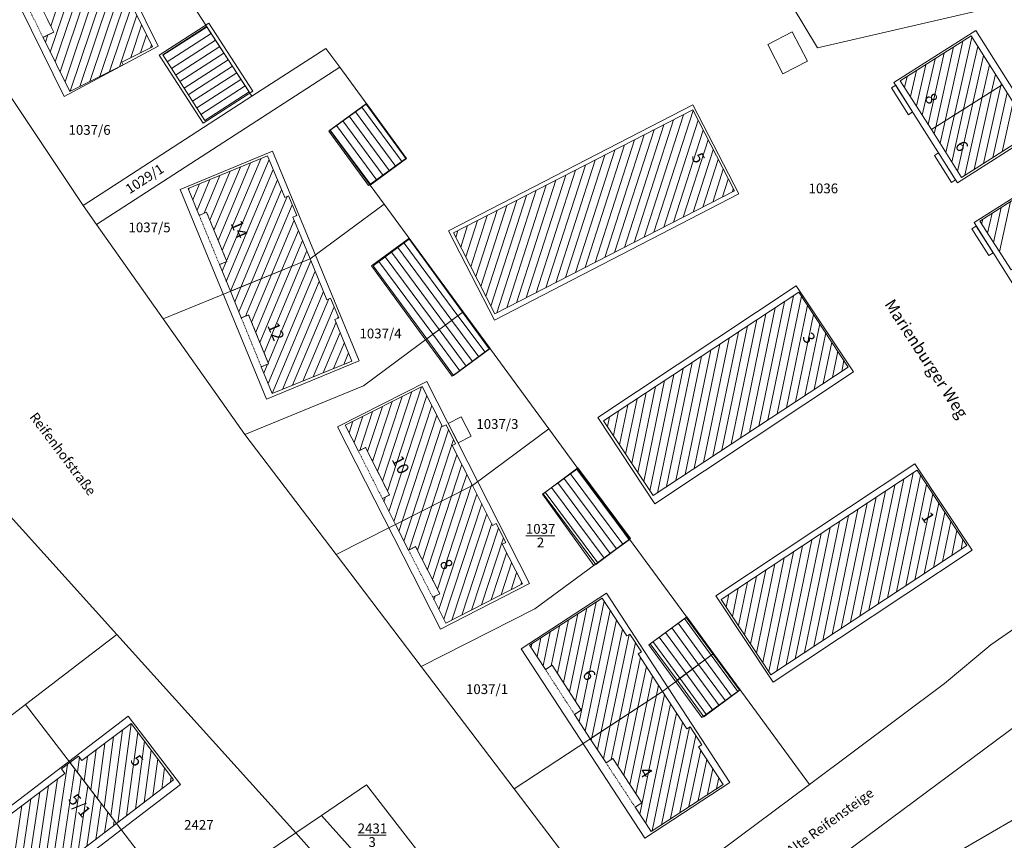
# Model space of a CAD drawing. Extents: x 3552413 to 3555542, y 5439608 to 5443594.
# Drawn here: x 3553077 to 3553203, y 5440879 to 5440984 of the extents above; entities that cross this region are included whole.
import ezdxf

# ---------------------------------------------------------------- set-up
doc = ezdxf.new("R2010")
doc.units = 0
doc.linetypes.add('15145', pattern=[0.023622, 0.015748, -0.007874])
for name, color, linetype in [('10-kataster-ALK_FLURSTUECKSGRENZE', 5, 'Continuous'), ('10-kataster-ALK_FLURSTUECKSNUMMER', 4, 'Continuous'), ('10-kataster-ALK_GEBAEUDE', 7, 'Continuous'), ('10-kataster-ALK_GEBAEUDE_HAUSNUMMER', 7, 'Continuous'), ('10-kataster-ALK_SONSTIGE_BAUWERKE', 7, 'Continuous'), ('10-kataster-ALK_STRASSENNAME', 7, 'Continuous'), ('10-kataster-TOP_DACHFLAECHEN_WIRTSCHAFTSGEBAEUDE', 7, 'Continuous'), ('10-kataster-TOP_DACHFLAECHEN_WOHNGEBAEUDE', 7, 'Continuous'), ('10-kataster-TOP_UEBERDACHUNG', 7, 'Continuous')]:
    doc.layers.add(name, color=color, linetype=linetype)
doc.styles.add('ARIAL', font='arial.ttf', dxfattribs={"width": 0.8})
doc.styles.add('Arial (italic)', font='ariali.ttf')

msp = doc.modelspace()

# ---------------------------------------------------------------- linework, layer by layer
at = {"layer": '10-kataster-ALK_FLURSTUECKSGRENZE', "linetype": 'Continuous', "lineweight": 9, "flags": 128}
msp.add_lwpolyline([(3553150.63, 5440872.16), (3553140.23, 5440885.85), (3553128.3, 5440901.54), (3553117.41, 5440915.87), (3553105.7, 5440931.28), (3553095.23, 5440946.11), (3553086.69, 5440958.2), (3553084.96, 5440960.65), (3553063.58, 5440992.64), (3553064.53, 5440997.47), (3553058.28, 5441003.64), (3553057.4, 5441005.16), (3553056.31, 5441004.53, -0.427445134), (3553050.63, 5441006.22), (3553047.69, 5441011.95), (3553046.99, 5441012.41), (3553040.71, 5441024.39), (3553034.77, 5441036.43), (3553029.53, 5441048), (3553024.4, 5441059.76), (3553019.94, 5441070.97), (3553015.68, 5441082.39)], format="xyb", dxfattribs=at)
for points in [[(3553169.4, 5440997.03), (3553179.14, 5440980.85), (3553205.27, 5440986.86), (3553199.14, 5441010.69), (3553191.65, 5441007.37), (3553183.33, 5441007.41), (3553169.4, 5440997.03)], [(3553063.58, 5440992.64), (3553084.96, 5440960.65), (3553106.6, 5440974.63), (3553095.73, 5440991.43), (3553083.77, 5441009.91), (3553064.53, 5440997.47), (3553063.58, 5440992.64)], [(3553084.96, 5440960.65), (3553086.69, 5440958.2), (3553117.88, 5440978.36), (3553116.11, 5440980.78), (3553106.6, 5440974.63), (3553084.96, 5440960.65)], [(3553086.69, 5440958.2), (3553095.23, 5440946.11), (3553114.07, 5440953.81), (3553123.56, 5440960.81), (3553121.79, 5440963.23), (3553126.44, 5440966.67), (3553117.88, 5440978.36), (3553086.69, 5440958.2)], [(3553095.23, 5440946.11), (3553105.7, 5440931.28), (3553120.93, 5440937.52), (3553133.7, 5440946.99), (3553123.56, 5440960.81), (3553114.07, 5440953.81), (3553095.23, 5440946.11)], [(3553105.7, 5440931.28), (3553117.41, 5440915.87), (3553134.89, 5440924.72), (3553144.71, 5440931.98), (3553133.7, 5440946.99), (3553120.93, 5440937.52), (3553105.7, 5440931.28)], [(3553117.41, 5440915.87), (3553128.3, 5440901.54), (3553142.88, 5440908.91), (3553155.05, 5440917.87), (3553144.71, 5440931.98), (3553134.89, 5440924.72), (3553117.41, 5440915.87)], [(3553048.57, 5440916.35), (3553052.66, 5440910.31), (3553059.18, 5440900.67), (3553067.24, 5440888.76), (3553077.57, 5440896.66), (3553089.27, 5440905.62), (3553067.77, 5440929.42), (3553048.57, 5440916.35)], [(3553128.3, 5440901.54), (3553140.23, 5440885.85), (3553159.26, 5440898.34), (3553165.82, 5440903.2), (3553155.05, 5440917.87), (3553142.88, 5440908.91), (3553128.3, 5440901.54)], [(3553077.57, 5440896.66), (3553082.9, 5440889.69), (3553089.25, 5440881.38), (3553097.71, 5440870.32), (3553112.24, 5440880.2), (3553089.27, 5440905.62), (3553077.57, 5440896.66)], [(3553140.23, 5440885.85), (3553150.63, 5440872.16), (3553153.97, 5440870.36), (3553157.66, 5440871.15), (3553178.12, 5440886.42), (3553165.82, 5440903.2), (3553159.26, 5440898.34), (3553140.23, 5440885.85)], [(3553160.22, 5440860.96), (3553161.08, 5440856.45), (3553164.43, 5440853.15), (3553168.92, 5440852.53), (3553173.32, 5440854.76), (3553176.77, 5440859.49), (3553196.28, 5440877.25), (3553209.27, 5440884.78), (3553221.64, 5440888.98), (3553210.94, 5440898.63), (3553160.22, 5440860.96)], [(3553067.24, 5440888.76), (3553073.28, 5440880.84), (3553078.87, 5440873.5), (3553086.29, 5440863.77), (3553097.71, 5440870.32), (3553089.25, 5440881.38), (3553082.9, 5440889.69), (3553077.57, 5440896.66), (3553067.24, 5440888.76)], [(3553115.54, 5440882.44), (3553123.33, 5440873.75), (3553126.93, 5440872.35), (3553128.07, 5440873.23), (3553130.18, 5440874.86), (3553121.3, 5440886.36), (3553115.54, 5440882.44)], [(3553112.24, 5440880.2), (3553121.99, 5440869.22), (3553123.64, 5440870.41), (3553126.1, 5440867), (3553130.14, 5440870.67), (3553128.07, 5440873.23), (3553126.93, 5440872.35), (3553123.33, 5440873.75), (3553115.54, 5440882.44), (3553112.24, 5440880.2)], [(3553078.96, 5440859.54), (3553096.07, 5440836.65), (3553103.25, 5440832.51), (3553138.64, 5440858.41), (3553136.43, 5440862.9), (3553130.14, 5440870.67), (3553126.1, 5440867), (3553123.64, 5440870.41), (3553121.99, 5440869.22), (3553112.24, 5440880.2), (3553097.71, 5440870.32), (3553086.29, 5440863.77), (3553078.96, 5440859.54)]]:
    msp.add_lwpolyline(points, close=True, dxfattribs=at)
for points in [[(3553205.27, 5440986.86), (3553179.14, 5440980.85), (3553169.4, 5440997.03)], [(3553095.73, 5440991.43), (3553106.6, 5440974.63), (3553116.11, 5440980.78), (3553117.88, 5440978.36), (3553126.44, 5440966.67), (3553121.79, 5440963.23), (3553123.56, 5440960.81), (3553133.7, 5440946.99), (3553144.71, 5440931.98), (3553155.05, 5440917.87), (3553165.82, 5440903.2), (3553178.12, 5440886.42), (3553195.44, 5440899.36), (3553201.37, 5440904.3), (3553205.02, 5440906.83)], [(3553067.77, 5440929.42), (3553089.27, 5440905.62), (3553112.24, 5440880.2), (3553115.54, 5440882.44), (3553121.3, 5440886.36), (3553130.18, 5440874.86)], [(3553393.35, 5440917.03), (3553376.48, 5440916.27), (3553377.14, 5440911.49), (3553371.5, 5440910.73), (3553331.85, 5440906.77), (3553308.4, 5440905.38), (3553290.13, 5440905.14), (3553279.53, 5440906.05), (3553282.13, 5440901.33), (3553254.98, 5440897.53), (3553232.54, 5440892.05), (3553223.81, 5440890.33), (3553221.64, 5440888.98), (3553209.27, 5440884.78), (3553196.28, 5440877.25), (3553176.77, 5440859.49), (3553177.91, 5440858.11), (3553165.5, 5440843.4), (3553154.24, 5440827.25), (3553147, 5440816.3), (3553136.85, 5440800.38), (3553126.5, 5440783.68), (3553116.51, 5440766.64)], [(3553205.02, 5440906.83), (3553201.37, 5440904.3), (3553195.44, 5440899.36), (3553178.12, 5440886.42), (3553157.66, 5440871.15), (3553153.97, 5440870.36), (3553150.63, 5440872.16), (3553150.63, 5440872.16), (3553161.08, 5440856.45), (3553160.22, 5440860.96), (3553210.94, 5440898.63)]]:
    msp.add_lwpolyline(points, dxfattribs=at)
at = {"layer": '10-kataster-ALK_FLURSTUECKSNUMMER', "color": 7, "linetype": 'Continuous', "lineweight": 18}
for p, q in [((3553141.74898, 5440918.3), (3553145.45102, 5440918.3)), ((3553120.17517, 5440879.9), (3553123.82483, 5440879.9))]:
    msp.add_line(p, q, dxfattribs=at)
at = {"layer": '10-kataster-ALK_GEBAEUDE', "color": 7, "linetype": 'Continuous', "lineweight": 18}
for p, q in [((3553085.53138, 5440997.70635), (3553080.80752, 5440983.6174)), ((3553080.75033, 5440980.30116), (3553086.16157, 5440996.4402)), ((3553081.38058, 5440979.03518), (3553086.79176, 5440995.17406)), ((3553082.01083, 5440977.76921), (3553087.21283, 5440993.28422)), ((3553082.64107, 5440976.50324), (3553087.84288, 5440992.01765)), ((3553083.28274, 5440975.27132), (3553088.47293, 5440990.75109)), ((3553084.54876, 5440975.90155), (3553089.10297, 5440989.48453)), ((3553085.81478, 5440976.53178), (3553089.94024, 5440988.83598)), ((3553087.0808, 5440977.16201), (3553090.5704, 5440987.56977)), ((3553088.34682, 5440977.79224), (3553091.20057, 5440986.30356)), ((3553089.61284, 5440978.42247), (3553091.83074, 5440985.03735)), ((3553091.05966, 5440979.59191), (3553092.4609, 5440983.77114)), ((3553095.19648, 5440979.8833), (3553100.84666, 5440983.51796)), ((3553080.12009, 5440981.56713), (3553080.43253, 5440982.49899)), ((3553092.3255, 5440980.22162), (3553093.09107, 5440982.50493)), ((3553095.73749, 5440979.04228), (3553101.39024, 5440982.6786)), ((3553096.2785, 5440978.20126), (3553101.93383, 5440981.83924)), ((3553195.51286, 5440971.48298), (3553197.81179, 5440981.70737)), ((3553196.70787, 5440972.23925), (3553198.95294, 5440982.22406)), ((3553093.59135, 5440980.85133), (3553093.72124, 5440981.23872)), ((3553096.81951, 5440977.36025), (3553102.47741, 5440980.99988)), ((3553194.31785, 5440970.72671), (3553196.617, 5440980.95207)), ((3553197.90288, 5440972.99552), (3553199.71044, 5440981.03452)), ((3553097.36052, 5440976.51923), (3553103.021, 5440980.16052)), ((3553097.90153, 5440975.67822), (3553103.56458, 5440979.32116)), ((3553192.60151, 5440972.21035), (3553194.22741, 5440979.44147)), ((3553193.3595, 5440971.02301), (3553195.4222, 5440980.19677)), ((3553199.0979, 5440973.75179), (3553200.46794, 5440979.84497)), ((3553098.44254, 5440974.8372), (3553104.10817, 5440978.4818)), ((3553191.08551, 5440974.58502), (3553191.83782, 5440977.93087)), ((3553191.84351, 5440973.39769), (3553193.03261, 5440978.68617)), ((3553200.29291, 5440974.50806), (3553201.22544, 5440978.65543)), ((3553098.98355, 5440973.99618), (3553104.65175, 5440977.64244)), ((3553099.52456, 5440973.15517), (3553105.19534, 5440976.80308)), ((3553190.32752, 5440975.77236), (3553190.64303, 5440977.17557)), ((3553201.48792, 5440975.26433), (3553201.98294, 5440977.46589)), ((3553100.06557, 5440972.31415), (3553105.73892, 5440975.96372)), ((3553200.43312, 5440966.01466), (3553202.68293, 5440976.0206)), ((3553202.68293, 5440976.0206), (3553202.74044, 5440976.27635)), ((3553198.04353, 5440964.50406), (3553200.29291, 5440974.50806)), ((3553199.23832, 5440965.25936), (3553201.48792, 5440975.26433)), ((3553201.62791, 5440966.76996), (3553203.49499, 5440975.07371)), ((3553120.68805, 5440973.24376), (3553125.86558, 5440966.24506)), ((3553158.16552, 5440957.19824), (3553163.19108, 5440972.81948)), ((3553196.37625, 5440966.20592), (3553197.90288, 5440972.99552)), ((3553197.12985, 5440964.999), (3553199.0979, 5440973.75179)), ((3553202.82271, 5440967.52526), (3553204.2491, 5440973.86909)), ((3553119.07203, 5440972.06534), (3553124.25773, 5440965.05559)), ((3553119.88004, 5440972.65455), (3553125.06166, 5440965.65032)), ((3553155.6488, 5440955.90587), (3553160.70414, 5440971.61968)), ((3553156.90716, 5440956.55206), (3553161.96234, 5440972.26538)), ((3553159.42389, 5440957.84443), (3553163.83692, 5440971.56173)), ((3553195.62266, 5440967.41284), (3553196.70787, 5440972.23925)), ((3553116.648, 5440970.29771), (3553121.84596, 5440963.2714)), ((3553117.45601, 5440970.88692), (3553122.64989, 5440963.86613)), ((3553118.26402, 5440971.47613), (3553123.45381, 5440964.46086)), ((3553153.13208, 5440954.6135), (3553158.18773, 5440970.32829)), ((3553154.39044, 5440955.25968), (3553159.44593, 5440970.97398)), ((3553160.68225, 5440958.49061), (3553164.48276, 5440970.30397)), ((3553194.11548, 5440969.82669), (3553194.31785, 5440970.72671)), ((3553194.86907, 5440968.61977), (3553195.51286, 5440971.48298)), ((3553150.61535, 5440953.32113), (3553155.67132, 5440969.0369)), ((3553151.87371, 5440953.96731), (3553156.92952, 5440969.68259)), ((3553161.94061, 5440959.1368), (3553165.1286, 5440969.04622)), ((3553148.09863, 5440952.02875), (3553153.15491, 5440967.74551)), ((3553149.35699, 5440952.67494), (3553154.41311, 5440968.3912)), ((3553163.19897, 5440959.78299), (3553165.77444, 5440967.78847)), ((3553102.8121, 5440954.85474), (3553107.74854, 5440966.62373)), ((3553108.7999, 5440966.54496), (3553103.34905, 5440953.54954)), ((3553146.84026, 5440951.38257), (3553151.89671, 5440967.09981)), ((3553164.45733, 5440960.42917), (3553166.42028, 5440966.53071)), ((3553101.73821, 5440957.46513), (3553105.13085, 5440965.55355)), ((3553102.27515, 5440956.15993), (3553106.4397, 5440966.08864)), ((3553103.32505, 5440950.907), (3553109.33826, 5440965.24312)), ((3553144.32354, 5440950.0902), (3553149.3803, 5440965.80842)), ((3553145.5819, 5440950.73638), (3553150.6385, 5440966.45412)), ((3553165.7157, 5440961.07536), (3553167.06612, 5440965.27296)), ((3553099.56421, 5440960.0381), (3553101.20432, 5440963.9483)), ((3553100.48172, 5440959.6402), (3553102.51317, 5440964.48338)), ((3553101.20126, 5440958.77032), (3553103.82201, 5440965.01847)), ((3553141.80682, 5440948.79782), (3553146.86389, 5440964.51703)), ((3553143.06518, 5440949.44401), (3553148.12209, 5440965.16273)), ((3553166.97406, 5440961.72154), (3553167.71196, 5440964.01521)), ((3553098.48848, 5440962.64411), (3553098.58663, 5440962.87812)), ((3553099.02635, 5440961.34111), (3553099.89548, 5440963.41321)), ((3553103.87876, 5440949.64176), (3553109.87662, 5440963.94128)), ((3553139.29009, 5440947.50545), (3553144.34748, 5440963.22564)), ((3553140.54845, 5440948.15164), (3553145.60568, 5440963.87134)), ((3553168.23242, 5440962.36773), (3553168.3578, 5440962.75746)), ((3553105.18773, 5440950.17713), (3553110.41497, 5440962.63944)), ((3553106.49669, 5440950.7125), (3553111.14403, 5440961.79226)), ((3553137.26355, 5440947.73674), (3553141.83107, 5440961.93425)), ((3553138.03173, 5440946.85927), (3553143.08928, 5440962.57995)), ((3553107.80565, 5440951.24787), (3553111.78091, 5440960.72532)), ((3553135.97235, 5440950.25374), (3553139.31466, 5440960.64286)), ((3553136.61795, 5440948.99524), (3553140.57287, 5440961.28856)), ((3553201.73288, 5440955.88676), (3553202.73436, 5440960.3919)), ((3553202.49401, 5440954.70237), (3553203.92788, 5440961.1526)), ((3553112.32024, 5440959.4258), (3553112.26355, 5440959.29063)), ((3553134.68115, 5440952.77073), (3553136.79826, 5440959.35147)), ((3553135.32675, 5440951.51223), (3553138.05646, 5440959.99717)), ((3553200.97176, 5440957.07115), (3553201.54085, 5440959.6312)), ((3553109.11461, 5440951.78324), (3553112.03193, 5440958.73843)), ((3553133.38994, 5440955.28773), (3553134.28185, 5440958.06008)), ((3553134.03555, 5440954.02923), (3553135.54005, 5440958.70578)), ((3553200.21064, 5440958.25554), (3553200.34734, 5440958.8705)), ((3553110.42357, 5440952.3186), (3553112.57028, 5440957.43659)), ((3553132.74434, 5440956.54622), (3553133.02364, 5440957.41439)), ((3553111.73254, 5440952.85397), (3553113.10864, 5440956.13475)), ((3553125.32397, 5440955.23127), (3553132.23442, 5440945.90416)), ((3553126.13116, 5440955.8216), (3553133.03792, 5440946.49947)), ((3553113.0415, 5440953.38934), (3553113.64699, 5440954.83291)), ((3553123.7096, 5440954.05061), (3553130.62743, 5440944.71354)), ((3553124.51679, 5440954.64094), (3553131.43093, 5440945.30885)), ((3553102.78831, 5440952.21269), (3553103.2901, 5440953.40899)), ((3553107.63001, 5440943.07311), (3553111.73254, 5440952.85397)), ((3553108.1649, 5440941.76303), (3553113.0415, 5440953.38934)), ((3553114.18456, 5440953.52919), (3553108.6998, 5440940.45294)), ((3553122.90242, 5440953.46028), (3553129.82394, 5440944.11823)), ((3553106.56021, 5440945.69327), (3553109.11461, 5440951.78324)), ((3553107.09511, 5440944.38319), (3553110.42357, 5440952.3186)), ((3553108.68146, 5440937.82388), (3553114.71924, 5440952.2186)), ((3553104.39737, 5440948.29285), (3553105.18773, 5440950.17713)), ((3553104.93298, 5440946.98444), (3553106.49669, 5440950.7125)), ((3553105.78578, 5440946.43229), (3553107.80565, 5440951.24787)), ((3553109.21741, 5440936.51631), (3553115.25393, 5440950.908)), ((3553103.86177, 5440949.60125), (3553103.87876, 5440949.64176)), ((3553110.52291, 5440937.04341), (3553115.78861, 5440949.59741)), ((3553172.80265, 5440933.13694), (3553176.09325, 5440949.06838)), ((3553173.98429, 5440933.91416), (3553177.10543, 5440949.02516)), ((3553111.83214, 5440937.57941), (3553116.47386, 5440948.64577)), ((3553113.14136, 5440938.11542), (3553117.14436, 5440947.659)), ((3553171.62101, 5440932.35972), (3553174.91165, 5440948.29133)), ((3553175.16593, 5440934.69139), (3553177.88249, 5440947.84359)), ((3553117.6811, 5440946.35329), (3553117.59579, 5440946.14991)), ((3553133.03792, 5440946.49947), (3553136.51476, 5440941.80673)), ((3553169.25772, 5440930.80528), (3553172.54844, 5440946.73723)), ((3553170.43936, 5440931.5825), (3553173.73004, 5440947.51428)), ((3553176.34757, 5440935.46861), (3553178.65955, 5440946.66202)), ((3553114.45059, 5440938.65142), (3553117.39662, 5440945.67506)), ((3553131.43093, 5440945.30885), (3553134.90204, 5440940.62384)), ((3553132.23442, 5440945.90416), (3553135.7084, 5440941.21529)), ((3553166.89444, 5440929.25083), (3553170.18522, 5440945.18313)), ((3553168.07608, 5440930.02805), (3553171.36683, 5440945.96018)), ((3553177.52922, 5440936.24583), (3553179.43661, 5440945.48045)), ((3553115.75982, 5440939.18742), (3553117.93125, 5440944.36435)), ((3553129.82394, 5440944.11823), (3553133.28932, 5440939.44095)), ((3553130.62743, 5440944.71354), (3553134.09568, 5440940.0324)), ((3553165.7128, 5440928.47361), (3553169.00362, 5440944.40608)), ((3553178.71086, 5440937.02305), (3553180.21366, 5440944.29888)), ((3553117.06905, 5440939.72342), (3553118.46589, 5440943.05363)), ((3553163.34951, 5440926.91917), (3553166.6404, 5440942.85198)), ((3553164.53116, 5440927.69639), (3553167.82201, 5440943.62903)), ((3553179.8925, 5440937.80027), (3553180.99072, 5440943.11731)), ((3553118.37827, 5440940.25942), (3553119.00052, 5440941.74292)), ((3553130.49312, 5440941.53522), (3553132.48296, 5440938.84951)), ((3553160.98623, 5440925.36472), (3553164.27719, 5440941.29788)), ((3553162.16787, 5440926.14194), (3553165.4588, 5440942.07493)), ((3553181.07414, 5440938.5775), (3553181.76778, 5440941.93574)), ((3553108.14551, 5440939.13145), (3553108.62746, 5440940.28046)), ((3553159.80459, 5440924.5875), (3553163.09558, 5440940.52083)), ((3553182.25578, 5440939.35472), (3553182.54484, 5440940.75417)), ((3553157.65273, 5440924.05668), (3553160.73237, 5440938.96673)), ((3553158.62295, 5440923.81028), (3553161.91398, 5440939.74378)), ((3553156.8749, 5440925.23448), (3553159.55077, 5440938.18968)), ((3553123.35991, 5440925.28855), (3553127.11884, 5440936.76602)), ((3553128.3784, 5440937.39899), (3553123.99736, 5440924.02198)), ((3553124.18463, 5440921.3808), (3553129.05734, 5440936.2591)), ((3553155.31922, 5440927.59007), (3553157.18755, 5440936.63558)), ((3553156.09706, 5440926.41228), (3553158.36916, 5440937.41263)), ((3553122.085, 5440927.8217), (3553124.5997, 5440935.50007)), ((3553122.72245, 5440926.55513), (3553125.85927, 5440936.13305)), ((3553124.82193, 5440920.11378), (3553129.69607, 5440934.99639)), ((3553153.76355, 5440929.94567), (3553154.82434, 5440935.08148)), ((3553154.54139, 5440928.76787), (3553156.00595, 5440935.85853)), ((3553120.44007, 5440929.22503), (3553122.08057, 5440934.23413)), ((3553121.44754, 5440929.08828), (3553123.34014, 5440934.8671)), ((3553125.88949, 5440920.16047), (3553130.33479, 5440933.73369)), ((3553152.98571, 5440931.12346), (3553153.64273, 5440934.30443)), ((3553119.08152, 5440931.50281), (3553119.56144, 5440932.96818)), ((3553119.71883, 5440930.23578), (3553120.82101, 5440933.60115)), ((3553127.15106, 5440920.79956), (3553130.97351, 5440932.47098)), ((3553152.20788, 5440932.30126), (3553152.46113, 5440933.52738)), ((3553128.41263, 5440921.43866), (3553131.83437, 5440931.88654)), ((3553129.6742, 5440922.07775), (3553132.47222, 5440930.6212)), ((3553130.93577, 5440922.71684), (3553132.88801, 5440928.67778)), ((3553132.19734, 5440923.35594), (3553133.52673, 5440927.41508)), ((3553133.45891, 5440923.99503), (3553134.16545, 5440926.15237)), ((3553147.44024, 5440926.26123), (3553154.18316, 5440917.19597)), ((3553148.24261, 5440926.85805), (3553154.98554, 5440917.79279)), ((3553188.116, 5440910.30509), (3553191.4163, 5440926.34503)), ((3553134.72048, 5440924.63412), (3553134.80417, 5440924.88967)), ((3553145.83549, 5440925.06759), (3553152.57841, 5440916.00233)), ((3553146.63786, 5440925.66441), (3553153.38079, 5440916.59915)), ((3553186.93498, 5440909.52715), (3553190.23528, 5440925.56708)), ((3553189.29701, 5440911.08304), (3553192.37298, 5440926.03271)), ((3553190.47803, 5440911.86099), (3553193.15094, 5440924.85173)), ((3553129.75932, 5440912.69874), (3553133.45891, 5440923.99503)), ((3553134.72048, 5440924.63412), (3553130.40088, 5440911.44469)), ((3553130.59959, 5440908.83846), (3553135.44376, 5440923.62959)), ((3553144.23074, 5440923.87394), (3553150.97367, 5440914.80868)), ((3553145.03312, 5440924.47077), (3553151.77604, 5440915.4055)), ((3553184.57295, 5440907.97125), (3553187.87325, 5440924.01119)), ((3553185.75396, 5440908.7492), (3553189.05427, 5440924.78914)), ((3553191.65904, 5440912.63894), (3553193.9289, 5440923.67075)), ((3553123.54732, 5440922.64783), (3553123.75022, 5440923.26736)), ((3553128.47621, 5440915.20683), (3553130.93577, 5440922.71684)), ((3553129.11776, 5440913.95279), (3553132.19734, 5440923.35594)), ((3553131.24137, 5440907.58509), (3553136.08347, 5440922.36992)), ((3553182.21092, 5440906.41535), (3553185.51122, 5440922.45529)), ((3553183.39193, 5440907.1933), (3553186.69224, 5440923.23324)), ((3553192.84006, 5440913.41689), (3553194.70685, 5440922.48977)), ((3553126.79053, 5440916.48576), (3553128.41263, 5440921.43866)), ((3553127.83465, 5440916.46088), (3553129.6742, 5440922.07775)), ((3553132.25515, 5440907.46759), (3553136.72319, 5440921.11025)), ((3553181.0299, 5440905.63741), (3553184.33021, 5440921.67734)), ((3553194.02107, 5440914.19483), (3553195.48481, 5440921.30879)), ((3553125.46237, 5440918.85632), (3553125.88949, 5440920.16047)), ((3553126.10423, 5440917.60318), (3553127.15106, 5440920.79956)), ((3553133.52004, 5440908.11681), (3553137.3629, 5440919.85058)), ((3553178.66787, 5440904.08151), (3553181.96818, 5440920.12145)), ((3553179.84889, 5440904.85946), (3553183.14919, 5440920.8994)), ((3553195.20209, 5440914.97278), (3553196.26276, 5440920.12782)), ((3553134.78492, 5440908.76604), (3553138.22148, 5440919.25919)), ((3553176.30584, 5440902.52561), (3553179.60615, 5440918.56555)), ((3553177.48686, 5440903.30356), (3553180.78716, 5440919.3435)), ((3553196.3831, 5440915.75073), (3553197.04072, 5440918.94684)), ((3553136.04981, 5440909.41526), (3553138.8624, 5440918.00319)), ((3553175.12483, 5440901.74767), (3553178.42513, 5440917.7876)), ((3553197.56412, 5440916.52868), (3553197.81867, 5440917.76586)), ((3553137.3147, 5440910.06448), (3553139.28289, 5440916.07413)), ((3553172.90177, 5440900.86719), (3553176.0631, 5440916.23171)), ((3553173.94381, 5440900.96972), (3553177.24412, 5440917.00966)), ((3553138.57959, 5440910.71371), (3553139.9231, 5440914.81596)), ((3553172.12381, 5440902.04817), (3553174.88209, 5440915.45376)), ((3553139.84448, 5440911.36293), (3553140.5633, 5440913.55779)), ((3553170.5679, 5440904.41012), (3553172.52006, 5440913.89786)), ((3553171.34586, 5440903.22915), (3553173.70107, 5440914.67581)), ((3553141.10936, 5440912.01215), (3553141.20351, 5440912.29962)), ((3553169.01199, 5440906.77208), (3553170.15802, 5440912.34197)), ((3553169.78995, 5440905.5911), (3553171.33904, 5440913.11992)), ((3553168.23403, 5440907.95306), (3553168.97701, 5440911.56402)), ((3553129.9578, 5440910.09182), (3553130.11075, 5440910.55883)), ((3553148.12014, 5440897.07814), (3553150.7659, 5440909.79269)), ((3553148.5932, 5440894.44289), (3553151.80915, 5440909.89761)), ((3553167.45608, 5440909.13404), (3553167.79599, 5440910.78607)), ((3553147.3473, 5440898.27272), (3553149.58556, 5440909.02902)), ((3553149.36618, 5440893.24897), (3553152.58114, 5440908.69893)), ((3553145.80162, 5440900.66188), (3553147.2249, 5440907.50168)), ((3553146.57446, 5440899.4673), (3553148.40523, 5440908.26535)), ((3553150.21293, 5440892.40958), (3553153.35313, 5440907.50025)), ((3553162.0865, 5440907.66535), (3553165.52022, 5440902.98029)), ((3553143.95451, 5440901.60253), (3553144.86424, 5440905.97434)), ((3553144.9751, 5440901.59851), (3553146.04457, 5440906.73801)), ((3553151.39568, 5440893.18488), (3553154.12512, 5440906.30157)), ((3553159.66499, 5440905.8944), (3553163.10051, 5440901.20687)), ((3553160.47216, 5440906.48472), (3553163.90708, 5440901.79801)), ((3553161.27933, 5440907.07503), (3553164.71365, 5440902.38915)), ((3553143.1818, 5440902.79775), (3553143.6839, 5440905.21067)), ((3553152.57844, 5440893.96018), (3553155.0102, 5440905.64638)), ((3553158.05065, 5440904.71376), (3553161.48737, 5440900.02459)), ((3553158.85782, 5440905.30408), (3553162.29394, 5440900.61573)), ((3553142.40909, 5440903.99298), (3553142.50357, 5440904.447)), ((3553153.76119, 5440894.73549), (3553155.81062, 5440904.58433)), ((3553154.94394, 5440895.51079), (3553156.4424, 5440902.71183)), ((3553164.71365, 5440902.38915), (3553168.14097, 5440897.71279)), ((3553165.52022, 5440902.98029), (3553168.94694, 5440898.30476)), ((3553156.12669, 5440896.28609), (3553157.21452, 5440901.51379)), ((3553163.10051, 5440901.20687), (3553166.52904, 5440896.52887)), ((3553163.90708, 5440901.79801), (3553167.33501, 5440897.12083)), ((3553157.30945, 5440897.0614), (3553157.98664, 5440900.31576)), ((3553161.48737, 5440900.02459), (3553164.91711, 5440895.34494)), ((3553162.29394, 5440900.61573), (3553165.72308, 5440895.93691)), ((3553158.4922, 5440897.8367), (3553158.75877, 5440899.11772)), ((3553155.08993, 5440886.3952), (3553157.30945, 5440897.0614)), ((3553155.86557, 5440885.21406), (3553158.4922, 5440897.8367)), ((3553156.34607, 5440882.6146), (3553159.53181, 5440897.92409)), ((3553154.31429, 5440887.57633), (3553156.12669, 5440896.28609)), ((3553157.1221, 5440881.43533), (3553160.30654, 5440896.73862)), ((3553152.69074, 5440889.59131), (3553153.76119, 5440894.73549)), ((3553153.53865, 5440888.75747), (3553154.94394, 5440895.51079)), ((3553157.94423, 5440880.4776), (3553161.08128, 5440895.55315)), ((3553088.514, 5440882.34369), (3553089.98776, 5440893.34513)), ((3553089.41032, 5440881.50309), (3553091.10912, 5440894.18437)), ((3553151.69046, 5440889.69288), (3553152.57844, 5440893.96018)), ((3553159.12615, 5440881.24892), (3553161.85602, 5440894.36768)), ((3553160.30808, 5440882.02024), (3553162.74727, 5440893.7421)), ((3553087.65563, 5440883.46761), (3553088.8664, 5440892.50588)), ((3553090.53492, 5440882.36651), (3553091.97103, 5440893.08687)), ((3553150.1396, 5440892.05718), (3553150.21293, 5440892.40958)), ((3553150.91503, 5440890.87503), (3553151.39568, 5440893.18488)), ((3553161.49, 5440882.79156), (3553163.5444, 5440892.66425)), ((3553085.93889, 5440885.71546), (3553086.62368, 5440890.82739)), ((3553086.79726, 5440884.59154), (3553087.74504, 5440891.66664)), ((3553091.65952, 5440883.22993), (3553092.82802, 5440891.95262)), ((3553092.78412, 5440884.09335), (3553093.68501, 5440890.81837)), ((3553162.67193, 5440883.56288), (3553164.17878, 5440890.8043)), ((3553084.22214, 5440887.9633), (3553084.48306, 5440889.91099)), ((3553085.08051, 5440886.83938), (3553085.50233, 5440889.98815)), ((3553093.90871, 5440884.95677), (3553094.54199, 5440889.68413)), ((3553163.85385, 5440884.3342), (3553164.95391, 5440889.6207)), ((3553080.87099, 5440875.01905), (3553082.94913, 5440888.97232)), ((3553082.0109, 5440875.88442), (3553083.87716, 5440888.41501)), ((3553083.36377, 5440889.08722), (3553083.39265, 5440889.30282)), ((3553095.03331, 5440885.82019), (3553095.39898, 5440888.54988)), ((3553165.03577, 5440885.10552), (3553165.72904, 5440888.43709)), ((3553079.73107, 5440874.15368), (3553081.66109, 5440887.11235)), ((3553083.15082, 5440876.74979), (3553084.7232, 5440887.30723)), ((3553096.15791, 5440886.68361), (3553096.25597, 5440887.41563)), ((3553166.2177, 5440885.87684), (3553166.50416, 5440887.25348)), ((3553078.66314, 5440873.77162), (3553080.52323, 5440886.26079)), ((3553084.29073, 5440877.61516), (3553085.56924, 5440886.19945)), ((3553076.97183, 5440875.99241), (3553078.24751, 5440884.55765)), ((3553077.81749, 5440874.88201), (3553079.38537, 5440885.40922)), ((3553085.43065, 5440878.48053), (3553086.41528, 5440885.09168)), ((3553076.12618, 5440877.1028), (3553077.10965, 5440883.70609)), ((3553086.57056, 5440879.3459), (3553087.26133, 5440883.9839)), ((3553087.71048, 5440880.21127), (3553088.10737, 5440882.87612)), ((3553088.85039, 5440881.07664), (3553088.95341, 5440881.76834))]:
    msp.add_line(p, q, dxfattribs=at)
at = {"layer": '10-kataster-ALK_GEBAEUDE', "color": 7, "linetype": 'Continuous', "lineweight": 18, "flags": 128}
for points in [[(3553083.26, 5440975.26), (3553090.09, 5440978.66), (3553089.91, 5440979.02), (3553093.85, 5440980.98), (3553089.56, 5440989.6), (3553089.15, 5440989.39), (3553087.2, 5440993.31), (3553087.62, 5440993.51), (3553084.34, 5441000.1), (3553073.57, 5440994.74), (3553073.72, 5440994.44), (3553075.08, 5440995.11), (3553081.18, 5440982.87), (3553079.81, 5440982.19), (3553083.26, 5440975.26)], [(3553095.16, 5440979.94), (3553100.57, 5440971.53), (3553106.24, 5440975.19), (3553100.8, 5440983.59), (3553095.16, 5440979.94)], [(3553193.77, 5440970.38), (3553202.84, 5440976.12), (3553198.86, 5440982.37), (3553189.78, 5440976.63), (3553193.77, 5440970.38)], [(3553202.84, 5440976.12), (3553193.77, 5440970.38), (3553197.61, 5440964.23), (3553206.69, 5440969.97), (3553202.84, 5440976.12)], [(3553121.79, 5440963.23), (3553126.44, 5440966.67), (3553121.3, 5440973.69), (3553116.61, 5440970.27), (3553121.79, 5440963.23)], [(3553163.16, 5440972.88), (3553132.45, 5440957.12), (3553137.78, 5440946.73), (3553168.49, 5440962.5), (3553163.16, 5440972.88)], [(3553103.85, 5440949.63), (3553114.07, 5440953.81), (3553111.87, 5440959.13), (3553112.36, 5440959.33), (3553111.31, 5440961.86), (3553110.82, 5440961.66), (3553108.62, 5440966.98), (3553098.42, 5440962.81), (3553099.84, 5440959.37), (3553100.79, 5440959.77), (3553103.39, 5440953.45), (3553102.44, 5440953.06), (3553103.85, 5440949.63)], [(3553203.98, 5440952.39), (3553213.08, 5440958.18), (3553209.07, 5440964.43), (3553199.97, 5440958.63), (3553203.98, 5440952.39)], [(3553129.03, 5440943.53), (3553133.7, 5440946.99), (3553126.84, 5440956.34), (3553122.15, 5440952.91), (3553129.03, 5440943.53)], [(3553114.07, 5440953.81), (3553103.85, 5440949.63), (3553105.25, 5440946.21), (3553106.19, 5440946.6), (3553108.75, 5440940.33), (3553107.81, 5440939.95), (3553109.22, 5440936.51), (3553119.43, 5440940.69), (3553117.26, 5440946.01), (3553117.74, 5440946.21), (3553116.7, 5440948.74), (3553116.22, 5440948.54), (3553114.07, 5440953.81)], [(3553176.78, 5440949.52), (3553151.72, 5440933.04), (3553158.06, 5440923.44), (3553183.1, 5440939.91), (3553176.78, 5440949.52)], [(3553133.7, 5440946.99), (3553129.03, 5440943.53), (3553132.47, 5440938.84), (3553137.16, 5440942.28), (3553133.7, 5440946.99)], [(3553125.02, 5440919.72), (3553134.89, 5440924.72), (3553132.29, 5440929.86), (3553132.74, 5440930.09), (3553131.51, 5440932.53), (3553131.06, 5440932.3), (3553128.46, 5440937.44), (3553118.59, 5440932.48), (3553120.27, 5440929.14), (3553121.19, 5440929.6), (3553124.25, 5440923.52), (3553123.34, 5440923.06), (3553125.02, 5440919.72)], [(3553150.72, 5440914.62), (3553155.17, 5440917.93), (3553148.42, 5440926.99), (3553143.97, 5440923.68), (3553150.72, 5440914.62)], [(3553191.94, 5440926.69), (3553166.8, 5440910.13), (3553173.17, 5440900.46), (3553198.31, 5440917.02), (3553191.94, 5440926.69)], [(3553134.89, 5440924.72), (3553125.02, 5440919.72), (3553126.7, 5440916.44), (3553127.61, 5440916.9), (3553130.7, 5440910.86), (3553129.8, 5440910.4), (3553131.5, 5440907.08), (3553141.3, 5440912.11), (3553138.71, 5440917.2), (3553139.16, 5440917.42), (3553137.92, 5440919.85), (3553137.48, 5440919.62), (3553134.89, 5440924.72)], [(3553150, 5440892.27), (3553159.26, 5440898.34), (3553156.16, 5440903.15), (3553156.58, 5440903.42), (3553155.08, 5440905.69), (3553154.68, 5440905.44), (3553151.55, 5440910.3), (3553142.23, 5440904.27), (3553144.26, 5440901.13), (3553145.13, 5440901.7), (3553148.85, 5440895.95), (3553147.98, 5440895.39), (3553150, 5440892.27)], [(3553161.14, 5440899.77), (3553165.82, 5440903.2), (3553162.38, 5440907.88), (3553157.69, 5440904.45), (3553161.14, 5440899.77)], [(3553165.82, 5440903.2), (3553161.14, 5440899.77), (3553164.57, 5440895.09), (3553169.24, 5440898.52), (3553165.82, 5440903.2)], [(3553159.26, 5440898.34), (3553150, 5440892.27), (3553152.04, 5440889.16), (3553152.9, 5440889.73), (3553156.63, 5440884.05), (3553155.77, 5440883.49), (3553157.81, 5440880.39), (3553167.05, 5440886.42), (3553163.9, 5440891.23), (3553164.3, 5440891.49), (3553162.82, 5440893.79), (3553162.41, 5440893.52), (3553159.26, 5440898.34)], [(3553083.27, 5440889.21), (3553089.25, 5440881.38), (3553096.57, 5440887), (3553091.13, 5440894.2), (3553084.81, 5440889.47), (3553084.38, 5440890.05), (3553083.27, 5440889.21)], [(3553083.27, 5440889.21), (3553082.19, 5440888.41), (3553082.62, 5440887.83), (3553073.28, 5440880.84), (3553078.87, 5440873.5), (3553089.25, 5440881.38), (3553083.27, 5440889.21)]]:
    msp.add_lwpolyline(points, close=True, dxfattribs=at)
at = {"layer": '10-kataster-ALK_SONSTIGE_BAUWERKE', "color": 7, "linetype": '15145', "lineweight": 18, "flags": 128}
for points in [[(3553079.81, 5440982.19), (3553081.18, 5440982.87), (3553075.08, 5440995.11), (3553073.72, 5440994.44), (3553079.81, 5440982.19)], [(3553099.84, 5440959.37), (3553102.44, 5440953.06), (3553103.39, 5440953.45), (3553100.79, 5440959.77), (3553099.84, 5440959.37)], [(3553105.25, 5440946.21), (3553107.81, 5440939.95), (3553108.75, 5440940.33), (3553106.19, 5440946.6), (3553105.25, 5440946.21)], [(3553123.34, 5440923.06), (3553124.25, 5440923.52), (3553121.19, 5440929.6), (3553120.27, 5440929.14), (3553123.34, 5440923.06)], [(3553126.7, 5440916.44), (3553129.8, 5440910.4), (3553130.7, 5440910.86), (3553127.61, 5440916.9), (3553126.7, 5440916.44)], [(3553144.26, 5440901.13), (3553147.98, 5440895.39), (3553148.85, 5440895.95), (3553145.13, 5440901.7), (3553144.26, 5440901.13)], [(3553155.77, 5440883.49), (3553156.63, 5440884.05), (3553152.9, 5440889.73), (3553152.04, 5440889.16), (3553155.77, 5440883.49)]]:
    msp.add_lwpolyline(points, close=True, dxfattribs=at)
at = {"layer": '10-kataster-TOP_DACHFLAECHEN_WIRTSCHAFTSGEBAEUDE', "color": 7, "linetype": 'Continuous', "lineweight": 18, "flags": 128}
for points in [[(3553101.09, 5440984.02), (3553106.73, 5440975.3), (3553100.37, 5440971.18), (3553094.72, 5440979.9), (3553101.09, 5440984.02)], [(3553172.79, 5440981.28), (3553174.73, 5440977.52), (3553177.86, 5440979.13), (3553175.92, 5440982.89), (3553172.79, 5440981.28)], [(3553116.48, 5440970.17), (3553121.55, 5440963.18), (3553126.33, 5440966.65), (3553121.26, 5440973.64), (3553116.48, 5440970.17)], [(3553121.96, 5440952.89), (3553132.28, 5440938.76), (3553137.05, 5440942.25), (3553126.74, 5440956.38), (3553121.96, 5440952.89)], [(3553148.4, 5440926.9), (3553155.01, 5440917.77), (3553150.48, 5440914.48), (3553143.86, 5440923.61), (3553148.4, 5440926.9)], [(3553157.53, 5440904.32), (3553164.33, 5440894.99), (3553169.13, 5440898.5), (3553162.33, 5440907.82), (3553157.53, 5440904.32)]]:
    msp.add_lwpolyline(points, close=True, dxfattribs=at)
at = {"layer": '10-kataster-TOP_DACHFLAECHEN_WOHNGEBAEUDE', "color": 7, "linetype": 'Continuous', "lineweight": 18, "flags": 128}
for points in [[(3553072.68, 5440994.54), (3553082.53, 5440974.6), (3553094.59, 5440981.07), (3553084.95, 5441000.6), (3553072.68, 5440994.54)], [(3553197.1, 5440963.55), (3553188.96, 5440976.42), (3553199.45, 5440983.06), (3553207.6, 5440970.19), (3553197.1, 5440963.55)], [(3553169.05, 5440962.11), (3553137.74, 5440945.95), (3553131.84, 5440957.37), (3553163.16, 5440973.53), (3553169.05, 5440962.11)], [(3553097.39, 5440962.68), (3553108.49, 5440935.8), (3553120.36, 5440940.7), (3553109.26, 5440967.58), (3553097.39, 5440962.68)], [(3553207.35, 5440945.62), (3553199.23, 5440958.44), (3553209.59, 5440965.01), (3553217.72, 5440952.19), (3553207.35, 5440945.62)], [(3553183.76, 5440939.3), (3553158.29, 5440922.4), (3553150.96, 5440933.44), (3553176.43, 5440950.35), (3553183.76, 5440939.3)], [(3553117.6, 5440932.25), (3553130.79, 5440906.32), (3553142.23, 5440912.15), (3553129.04, 5440938.07), (3553117.6, 5440932.25)], [(3553198.98, 5440916.43), (3553173.46, 5440899.52), (3553166.13, 5440910.58), (3553191.64, 5440927.49), (3553198.98, 5440916.43)], [(3553152.07, 5440910.93), (3553167.91, 5440886.66), (3553157, 5440879.54), (3553141.16, 5440903.81), (3553152.07, 5440910.93)], [(3553062.4, 5440859.65), (3553097.43, 5440886.39), (3553090.74, 5440895.15), (3553055.72, 5440868.41), (3553062.4, 5440859.65)]]:
    msp.add_lwpolyline(points, close=True, dxfattribs=at)
at = {"layer": '10-kataster-TOP_UEBERDACHUNG', "color": 7, "linetype": 'Continuous', "lineweight": 18, "flags": 128}
for points in [[(3553191.36, 5440972.62), (3553189.19, 5440976.06), (3553188.64, 5440975.71), (3553190.81, 5440972.27), (3553191.36, 5440972.62)], [(3553194.68, 5440967.37), (3553196.86, 5440963.92), (3553196.34, 5440963.59), (3553194.16, 5440967.04), (3553194.68, 5440967.37)], [(3553199.51, 5440958), (3553201.68, 5440954.57), (3553201.12, 5440954.2), (3553198.94, 5440957.64), (3553199.51, 5440958)], [(3553131.78, 5440932.68), (3553133.05, 5440930.19), (3553134.74, 5440931.05), (3553133.46, 5440933.54), (3553131.78, 5440932.68)]]:
    msp.add_lwpolyline(points, close=True, dxfattribs=at)

# ---------------------------------------------------------------- texts
at = {"layer": '10-kataster-ALK_FLURSTUECKSNUMMER', "color": 7, "char_height": 1.25, "attachment_point": 1, "line_spacing_factor": 0.967741, "style": 'Arial (italic)'}
for s, insert in [('1037/6', (3553083.08435, 5440970.9463)), ('1036', (3553178.01341, 5440963.4463)), ('1037/5', (3553090.77998, 5440958.4463)), ('1037/4', (3553120.40618, 5440944.8463)), ('1037/3', (3553135.39308, 5440933.2463)), ('1037', (3553141.74898, 5440919.8)), ('2', (3553143.15471, 5440918.05)), ('1037/1', (3553134.06293, 5440899.2463)), ('2427', (3553097.90863, 5440881.8463)), ('2431', (3553120.17517, 5440881.4)), ('3', (3553121.55471, 5440879.65))]:
    msp.add_mtext(s, dxfattribs=dict(at, insert=insert))
at = {"layer": '10-kataster-ALK_FLURSTUECKSNUMMER', "color": 7, "insert": (3553090.23637, 5440963.10578), "char_height": 1.25, "attachment_point": 1, "rotation": 33, "line_spacing_factor": 0.967741, "style": 'Arial (italic)'}
msp.add_mtext('1029/1', dxfattribs=at)
at = {"layer": '10-kataster-ALK_GEBAEUDE_HAUSNUMMER', "color": 7, "attachment_point": 5, "line_spacing_factor": 0.967741, "style": 'ARIAL'}
for s, insert, char_height, rotation in [('8', (3553193.60251, 5440974.2431), 1.51525, 302), ('6', (3553197.50251, 5440968.1431), 1.51525, 302), ('5', (3553163.69615, 5440966.64582), 1.51525, 297), ('14', (3553104.81055, 5440957.5034), 1.515245, 293), ('Marienburger Weg', (3553192.96667, 5440940.88746), 1.5152455, 303), ('12', (3553109.51175, 5440944.40059), 1.515245, 293), ('3', (3553177.90516, 5440943.5406), 1.51525, 303), ('10', (3553125.51727, 5440927.30437), 1.515245, 297), ('1', (3553193.17174, 5440920.53808), 1.51525, 303), ('8', (3553131.39753, 5440914.5431), 1.51525, 297), ('6', (3553149.7035, 5440900.34316), 1.51525, 303), ('5', (3553091.70656, 5440889.34609), 1.51525, 308), ('4', (3553156.99684, 5440887.85341), 1.51525, 303), ('5/1', (3553084.36094, 5440883.58022), 1.515245, 309)]:
    msp.add_mtext(s, dxfattribs=dict(at, insert=insert, char_height=char_height, rotation=rotation))
at = {"layer": '10-kataster-ALK_STRASSENNAME', "color": 7, "char_height": 1.25, "attachment_point": 1, "line_spacing_factor": 0.967741, "style": 'ARIAL'}
for s, insert, rotation in [('Reifenhofstraße', (3553079.0183, 5440934.26078), 307), ('Alte Reifensteige', (3553175.01365, 5440878.24117), 36)]:
    msp.add_mtext(s, dxfattribs=dict(at, insert=insert, rotation=rotation))

doc.saveas('drawing.dxf')
